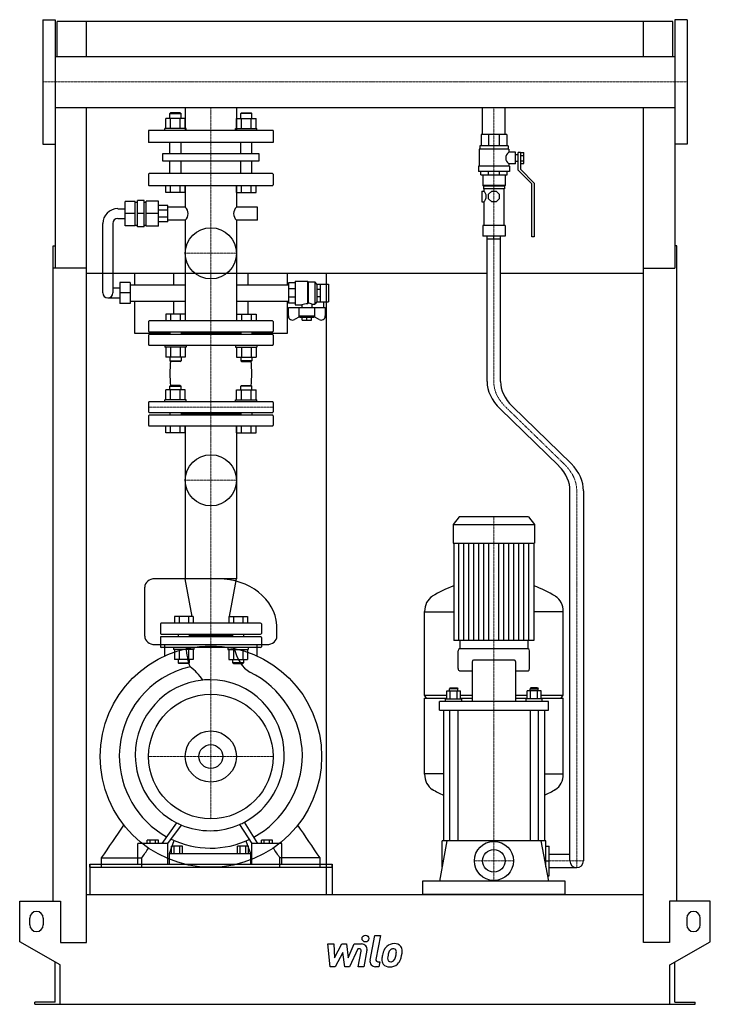
# Model space of a CAD drawing. Extents: x -513 to 513, y 0 to 1462.
import ezdxf

# ---------------------------------------------------------------- set-up
doc = ezdxf.new("R2010")
doc.units = 0
doc.linetypes.add('DASHDOT', pattern=[1, 0.5, -0.25, 0, -0.25])
doc.layers.get('0').update_dxf_attribs({"color": 124})
doc.layers.add('CP_AXIS', color=143, linetype='DASHDOT', lineweight=18)
doc.layers.add('CP_DETAL', color=33, linetype='Continuous')
doc.layers.add('cp_hidde', color=203, linetype='Continuous')

msp = doc.modelspace()

# ---------------------------------------------------------------- linework, layer by layer
at = {"extrusion": (0, 1, 0)}
for p, q in [((-478.5, 1462.5), (-478.5, 1277.5)), ((-478.5, 1462.5), (-460.5, 1462.5)), ((478.5, 1462.5), (460.5, 1462.5)), ((478.5, 1462.5), (478.5, 1277.5)), ((457.5, 1460), (-457.5, 1460)), ((-457.5, 1408), (-457.5, 1460)), ((457.5, 1408), (457.5, 1460)), ((-460.5, 1408), (460.5, 1408)), ((-460.5, 1332), (-460.5, 1093.2)), ((-460.5, 1332), (460.5, 1332)), ((-267.1, 1332), (-267.1, 1298)), ((-191, 1332), (-191, 1298)), ((174.6, 1292), (174.6, 1332)), ((208.3, 1292), (208.3, 1332)), ((460.5, 1332), (460.5, 1093.2)), ((-288.9, 1324), (-290, 1323)), ((-290, 1323), (-273.3, 1323)), ((-290, 1315.8), (-290, 1323)), ((-274.4, 1324), (-288.9, 1324)), ((-274.4, 1324), (-273.3, 1323)), ((-273.3, 1315.8), (-273.3, 1323)), ((-183.6, 1324), (-184.7, 1323)), ((-168, 1323), (-184.7, 1323)), ((-184.7, 1315.8), (-184.7, 1323)), ((-183.6, 1324), (-169.1, 1324)), ((-169.1, 1324), (-168, 1323)), ((-168, 1315.8), (-168, 1323)), ((-296.1, 1301), (-296.1, 1315.8)), ((-288.9, 1301), (-288.9, 1315.8)), ((-274.5, 1301), (-274.5, 1315.8)), ((-267.2, 1301), (-267.2, 1315.8)), ((-190.8, 1301), (-190.8, 1315.8)), ((-183.5, 1301), (-183.5, 1315.8)), ((-169.1, 1301), (-169.1, 1315.8)), ((-161.9, 1301), (-161.9, 1315.8)), ((-136.5, 1298), (-321.5, 1298)), ((-321.5, 1298), (-321.5, 1280)), ((-265.8, 1301), (-297.3, 1301)), ((-297.3, 1298), (-297.3, 1301)), ((-265.8, 1298), (-265.8, 1301)), ((-192.2, 1301), (-160.7, 1301)), ((-192.2, 1298), (-192.2, 1301)), ((-160.7, 1298), (-160.7, 1301)), ((-136.5, 1298), (-136.5, 1280)), ((210.5, 1292), (172.5, 1292)), ((172.5, 1292), (172.5, 1275)), ((183.6, 1292), (183.6, 1275)), ((199.4, 1292), (199.4, 1275)), ((210.5, 1292), (210.5, 1275)), ((-478.5, 1277.5), (-460.5, 1277.5)), ((-136.5, 1280), (-321.5, 1280)), ((-290, 1263.6), (-290, 1280)), ((-273.3, 1263.6), (-273.3, 1280)), ((-184.7, 1263.6), (-184.7, 1280)), ((-168, 1263.6), (-168, 1280)), ((212.5, 1275), (170.5, 1275)), ((170.5, 1275), (170.5, 1270)), ((212.5, 1275), (212.5, 1270)), ((478.5, 1277.5), (460.5, 1277.5)), ((-300.2, 1263.6), (-157.8, 1263.6)), ((-300.2, 1252.4), (-300.2, 1263.6)), ((-157.8, 1263.6), (-157.8, 1252.4)), ((213.5, 1270), (169.5, 1270)), ((169.5, 1270), (169.5, 1245)), ((213.5, 1270), (213.5, 1265.5)), ((223.5, 1265.5), (213.5, 1265.5)), ((223.5, 1248.5), (223.5, 1265.5)), ((227.5, 1262), (223.5, 1262)), ((227.5, 1239), (227.5, 1265)), ((231, 1265), (227.5, 1265)), ((231, 1265), (236, 1265)), ((231, 1265), (231, 1240.4)), ((231, 1261), (236, 1261)), ((236, 1248.9), (236, 1265)), ((-157.8, 1252.4), (-300.2, 1252.4)), ((-290, 1234), (-290, 1252.4)), ((-273.3, 1234), (-273.3, 1252.4)), ((-184.7, 1234), (-184.7, 1252.4)), ((-168, 1234), (-168, 1252.4)), ((214.5, 1245), (168.5, 1245)), ((168.5, 1245), (168.5, 1237)), ((213.5, 1248.5), (213.5, 1245)), ((223.5, 1248.5), (213.5, 1248.5)), ((214.5, 1245), (214.5, 1237)), ((227.5, 1252), (223.5, 1252)), ((231, 1252.9), (236, 1252.9)), ((231, 1248.9), (236, 1248.9)), ((-321.5, 1232.9), (-321.5, 1217.1)), ((-137.5, 1234), (-320.5, 1234)), ((-136.5, 1232.9), (-136.5, 1217.1)), ((214.5, 1237), (168.5, 1237)), ((172, 1232), (172, 1237)), ((172, 1232), (211, 1232)), ((175, 1232), (175, 1216)), ((183.4, 1232), (183.4, 1237)), ((199.6, 1232), (199.6, 1237)), ((208, 1232), (208, 1216)), ((211, 1232), (211, 1237)), ((248, 1218.5), (227.5, 1239)), ((231, 1240.4), (251.5, 1219.9)), ((-320.5, 1216), (-137.5, 1216)), ((-296.1, 1206), (-296.1, 1216)), ((-288.9, 1206), (-288.9, 1216)), ((-274.5, 1206), (-274.5, 1216)), ((-267.2, 1206), (-267.2, 1216)), ((-267.1, 1216), (-267.1, 1184.2)), ((-191, 1216), (-191, 1184.2)), ((-190.8, 1206), (-190.8, 1216)), ((-183.5, 1206), (-183.5, 1216)), ((-169.1, 1206), (-169.1, 1216)), ((-161.9, 1206), (-161.9, 1216)), ((208, 1216), (175, 1216)), ((176, 1215), (175, 1216)), ((207, 1215), (176, 1215)), ((176, 1215), (176, 1211.5)), ((207, 1215), (208, 1216)), ((207, 1215), (207, 1211.5)), ((248, 1139.9), (248, 1218.5)), ((251.5, 1219.9), (251.5, 1139.9)), ((-267.2, 1206), (-296.1, 1206)), ((-190.8, 1206), (-161.9, 1206)), ((173.8, 1208), (173.8, 1192)), ((173.8, 1208), (176.5, 1208)), ((207, 1211.5), (176, 1211.5)), ((176.5, 1211.5), (176.5, 1208)), ((183.5, 1203.3), (188.2, 1208)), ((183.5, 1196.6), (183.5, 1203.3)), ((188.2, 1208), (194.8, 1208)), ((194.8, 1208), (199.5, 1203.3)), ((199.5, 1203.3), (199.5, 1196.6)), ((206.5, 1211.5), (206.5, 1157)), ((-341.2, 1192.5), (-356.2, 1192.5)), ((-356.2, 1156.3), (-356.2, 1192.5)), ((-341.2, 1156.3), (-341.2, 1192.5)), ((-341.2, 1191.6), (-338.1, 1191.6)), ((-328.1, 1194), (-338.1, 1194)), ((-338.1, 1154.9), (-338.1, 1194)), ((-328.1, 1154.9), (-328.1, 1194)), ((-328.1, 1191.6), (-325.2, 1191.6)), ((-325.2, 1155.9), (-325.2, 1193)), ((-306.6, 1193), (-325.2, 1193)), ((-306.6, 1155.9), (-306.6, 1193)), ((-293.1, 1186.7), (-306.6, 1186.7)), ((-293.1, 1162.2), (-293.1, 1186.7)), ((173.8, 1192), (176.5, 1192)), ((176.5, 1192), (176.5, 1157)), ((188.2, 1192), (183.5, 1196.6)), ((194.8, 1192), (188.2, 1192)), ((199.5, 1196.6), (194.8, 1192)), ((-367.1, 1181.8), (-356.2, 1181.8)), ((-341.2, 1174.4), (-356.2, 1174.4)), ((-328.1, 1174.4), (-338.1, 1174.4)), ((-306.6, 1174.4), (-325.2, 1174.4)), ((-293.1, 1179.5), (-306.6, 1179.5)), ((-267.1, 1184.2), (-293.1, 1184.2)), ((-159.7, 1184.2), (-191, 1184.2)), ((-159.7, 1164.7), (-159.7, 1184.2)), ((-389.6, 1056.6), (-389.6, 1159.8)), ((-374.6, 1159.8), (-374.6, 1056.6)), ((-367.1, 1167.1), (-356.2, 1167.1)), ((-341.2, 1156.3), (-356.2, 1156.3)), ((-341.2, 1157.3), (-338.1, 1157.3)), ((-328.1, 1157.3), (-325.2, 1157.3)), ((-306.6, 1155.9), (-325.2, 1155.9)), ((-293.1, 1169.4), (-306.6, 1169.4)), ((-293.1, 1162.2), (-306.6, 1162.2)), ((-267.1, 1164.7), (-293.1, 1164.7)), ((-267.1, 1164.7), (-267.1, 1015)), ((-191, 1164.7), (-191, 1015)), ((-159.7, 1164.7), (-191, 1164.7)), ((208, 1157), (175, 1157)), ((175, 1157), (175, 1141)), ((208, 1157), (208, 1141)), ((-328.1, 1154.9), (-338.1, 1154.9)), ((208, 1141), (175, 1141)), ((181.5, 925.1), (181.5, 1141)), ((201.5, 925.1), (201.5, 1141)), ((-463.5, 153), (-463.5, 1126.6)), ((-463.5, 1126.6), (-460.5, 1126.6)), ((251.5, 1139.9), (248, 1139.9)), ((463.5, 1126.6), (460.5, 1126.6)), ((463.5, 153), (463.5, 1126.6)), ((-413.5, 1093.2), (-463.5, 1093.2)), ((-413.5, 92), (-413.5, 1093.2)), ((181.5, 1085.6), (-413.5, 1085.6)), ((-342.5, 1085.6), (-342.5, 1068.8)), ((-284.1, 1068.8), (-284.1, 1085.6)), ((-173.9, 1085.6), (-173.9, 1068.8)), ((-115.2, 1068.8), (-115.2, 1085.6)), ((-57.5, 1085.6), (-57.5, 163)), ((413.5, 1085.6), (201.5, 1085.6)), ((413.5, 1093.2), (460.5, 1093.2)), ((413.5, 92), (413.5, 1093.2)), ((-364, 1072.2), (-364, 1040.9)), ((-349, 1072.2), (-364, 1072.2)), ((-349, 1072.2), (-349, 1040.9)), ((-349, 1068.8), (-267.1, 1068.8)), ((-191, 1068.8), (-113.7, 1068.8)), ((-103.6, 1071.7), (-113.7, 1071.7)), ((-113.7, 1071.7), (-113.7, 1041.4)), ((-103.6, 1074.2), (-103.6, 1038.9)), ((-103.6, 1074.2), (-85.4, 1074.2)), ((-85.4, 1074.2), (-85.4, 1040.5)), ((-84.6, 1073.2), (-85.4, 1074.2)), ((-84.6, 1073.2), (-84.6, 1041.5)), ((-84.6, 1073.2), (-74.4, 1073.2)), ((-74.4, 1073.2), (-74.4, 1039.9)), ((-71.4, 1069.7), (-74.4, 1073.2)), ((-71.4, 1069.7), (-71.4, 1043.4)), ((-71.4, 1069.7), (-71.2, 1069.7)), ((-71.2, 1069.8), (-66.1, 1069.8)), ((-71.2, 1043.3), (-71.2, 1069.8)), ((-66.1, 1043.3), (-66.1, 1069.8)), ((-66.1, 1069.7), (-54, 1069.7)), ((-54, 1069.7), (-54, 1043.4)), ((-364, 1063.9), (-374.6, 1063.9)), ((-349, 1056.6), (-364, 1056.6)), ((-103.6, 1062.8), (-113.7, 1062.8)), ((-71.2, 1062), (-66.1, 1062)), ((-382.1, 1049.2), (-364, 1049.2)), ((-349, 1040.9), (-364, 1040.9)), ((-349, 1044.3), (-267.1, 1044.3)), ((-342.5, 1044.3), (-342.5, 997)), ((-284.1, 1025), (-284.1, 1044.3)), ((-191, 1044.3), (-113.7, 1044.3)), ((-173.9, 1044.3), (-173.9, 1025)), ((-115.2, 997), (-115.2, 1044.3)), ((-103.6, 1050.3), (-113.7, 1050.3)), ((-103.6, 1041.4), (-113.7, 1041.4)), ((-103.6, 1038.9), (-94, 1038.9)), ((-94, 1038.9), (-94, 1035)), ((-78.8, 1039.9), (-74.4, 1039.9)), ((-78.8, 1039.9), (-78.8, 1035)), ((-71.4, 1043.4), (-74.4, 1039.9)), ((-71.4, 1043.4), (-71.2, 1043.4)), ((-71.2, 1051.1), (-66.1, 1051.1)), ((-71.2, 1043.3), (-66.1, 1043.3)), ((-66.1, 1043.4), (-54, 1043.4)), ((-61.6, 1043.4), (-61.6, 1035)), ((-113.7, 1022.4), (-113.7, 1035)), ((-113.7, 1035), (-59.1, 1035)), ((-98.3, 1035), (-98.3, 1022.2)), ((-74.5, 1022.2), (-74.5, 1035)), ((-59.1, 1035), (-59.1, 1022.4)), ((-321.5, 1014), (-321.5, 999.8)), ((-137.5, 1015), (-320.5, 1015)), ((-136.5, 1014), (-136.5, 999.8)), ((-97.4, 1021.2), (-104.5, 1017.3)), ((-74.5, 1022.2), (-98.3, 1022.2)), ((-96.5, 1020.3), (-98.3, 1022.2)), ((-76.3, 1020.3), (-96.5, 1020.3)), ((-93.5, 1016.2), (-93.5, 1020.3)), ((-93.5, 1016.2), (-79.3, 1016.2)), ((-86.4, 1016.2), (-86.4, 1020.3)), ((-79.3, 1016.2), (-79.3, 1020.3)), ((-76.3, 1020.3), (-74.5, 1022.2)), ((-68.3, 1017.3), (-75.4, 1021.2)), ((-342.5, 997), (-290, 997)), ((-320.5, 998.8), (-137.5, 998.8)), ((-137.5, 994.8), (-320.5, 994.8)), ((-290, 998.8), (-290, 994.8)), ((-273.3, 998.8), (-273.3, 994.8)), ((-184.7, 996.8), (-273.3, 996.8)), ((-184.7, 998.8), (-184.7, 994.8)), ((-168, 998.8), (-168, 994.8)), ((-168, 997), (-115.2, 997)), ((-321.5, 993.8), (-321.5, 980)), ((-136.5, 993.8), (-136.5, 980)), ((-320.5, 979), (-137.5, 979)), ((-267.2, 961.2), (-296.1, 961.2)), ((-190.8, 961.2), (-161.9, 961.2)), ((-296.1, 898), (-296.1, 912.8)), ((-288.9, 919), (-290, 918)), ((-290, 918), (-273.3, 918)), ((-290, 912.8), (-290, 918)), ((-274.4, 919), (-288.9, 919)), ((-288.9, 898), (-288.9, 912.8)), ((-274.5, 898), (-274.5, 912.8)), ((-274.4, 919), (-273.3, 918)), ((-273.3, 912.8), (-273.3, 918)), ((-267.2, 898), (-267.2, 912.8)), ((-190.8, 898), (-190.8, 912.8)), ((-183.6, 919), (-184.7, 918)), ((-168, 918), (-184.7, 918)), ((-184.7, 912.8), (-184.7, 918)), ((-183.6, 919), (-169.1, 919)), ((-183.5, 898), (-183.5, 912.8)), ((-169.1, 919), (-168, 918)), ((-169.1, 898), (-169.1, 912.8)), ((-168, 912.8), (-168, 918)), ((-161.9, 898), (-161.9, 912.8)), ((-321.5, 894), (-321.5, 880)), ((-137.5, 895), (-320.5, 895)), ((-265.8, 898), (-297.3, 898)), ((-297.3, 895), (-297.3, 898)), ((-265.8, 895), (-265.8, 898)), ((-192.2, 898), (-160.7, 898)), ((-192.2, 895), (-192.2, 898)), ((-160.7, 895), (-160.7, 898)), ((-136.5, 894), (-136.5, 880)), ((-320.5, 879), (-137.5, 879)), ((-290, 879), (-290, 875)), ((-273.3, 879), (-273.3, 875)), ((-184.7, 879), (-184.7, 875)), ((-168, 879), (-168, 875)), ((287.9, 799.6), (201, 884.3)), ((306.2, 803.3), (219.1, 888.2)), ((-321.5, 874), (-321.5, 860)), ((-137.5, 875), (-320.5, 875)), ((-184.7, 877), (-273.3, 877)), ((-136.5, 874), (-136.5, 860)), ((-320.5, 859), (-137.5, 859)), ((-296.1, 849), (-296.1, 859)), ((-267.2, 849), (-296.1, 849)), ((-288.9, 849), (-288.9, 859)), ((-274.5, 849), (-274.5, 859)), ((-267.2, 849), (-267.2, 859)), ((-267.1, 859), (-267.1, 631.8)), ((-191, 859), (-191, 631.8)), ((-190.8, 849), (-190.8, 859)), ((-190.8, 849), (-161.9, 849)), ((-183.5, 849), (-183.5, 859)), ((-169.1, 849), (-169.1, 859)), ((-161.9, 849), (-161.9, 859)), ((304.5, 213), (304.5, 762.7)), ((324.5, 762.7), (324.5, 213)), ((140.1, 724), (131, 712.9)), ((242.9, 724), (140.1, 724)), ((242.9, 724), (252, 712.9)), ((131, 712.9), (252, 712.9)), ((131, 712.9), (131, 684.8)), ((252, 712.9), (252, 684.8)), ((131, 684.8), (252, 684.8)), ((132, 684.8), (132, 540.2)), ((251, 684.8), (251, 540.2)), ((-217.9, 632), (-312.4, 632)), ((-191, 631.8), (-267.1, 631.8)), ((-256.6, 576), (-267.1, 631.8)), ((-201.4, 576), (-191, 631.8)), ((88.5, 459.4), (88.5, 583.4)), ((88.5, 583.1), (132, 583.1)), ((294.5, 583.1), (251, 583.1)), ((294.5, 459.4), (294.5, 583.4)), ((-304, 565), (-304, 551)), ((-155, 566), (-303, 566)), ((-154, 565), (-154, 551)), ((-304, 545), (-304, 531)), ((-303, 550), (-155, 550)), ((-155, 546), (-303, 546)), ((-277.4, 550), (-277.4, 546)), ((-261.4, 550), (-261.4, 546)), ((-196.6, 548), (-261.4, 548)), ((-196.6, 550), (-196.6, 546)), ((-180.6, 550), (-180.6, 546)), ((-154, 545), (-154, 531)), ((-312.4, 534.4), (-145.6, 534.4)), ((-155, 530), (-303, 530)), ((-297.6, 517.5), (-297.6, 534.4)), ((-160.4, 517.5), (-160.4, 534.4)), ((242.5, 528), (140.5, 528)), ((141, 540.2), (141, 528)), ((242, 540.2), (242, 528)), ((-255.5, 512.2), (-283.2, 512.2)), ((-202.5, 512.2), (-174.8, 512.2)), ((138.5, 498.6), (138.5, 524.8)), ((244.5, 498.6), (244.5, 524.8)), ((159.1, 508.2), (159.1, 449.6)), ((221.9, 511.4), (161.1, 511.4)), ((223.9, 449.6), (223.9, 508.2)), ((140.5, 495.4), (159.1, 495.4)), ((223.9, 495.4), (242.5, 495.4)), ((126.7, 470.3), (125.7, 468.7)), ((137.7, 468.7), (125.7, 468.7)), ((125.7, 465.5), (125.7, 468.7)), ((126.7, 470.3), (136.7, 470.3)), ((136.7, 470.3), (137.7, 468.7)), ((137.7, 465.5), (137.7, 468.7)), ((246.3, 470.3), (245.3, 468.7)), ((245.3, 468.7), (257.3, 468.7)), ((245.3, 465.5), (245.3, 468.7)), ((256.3, 470.3), (246.3, 470.3)), ((256.3, 470.3), (257.3, 468.7)), ((257.3, 465.5), (257.3, 468.7)), ((88.5, 459.4), (121.4, 459.4)), ((91.5, 454.7), (88.5, 459.4)), ((88.5, 454.7), (121.4, 454.7)), ((88.5, 341.8), (88.5, 454.7)), ((119.7, 453.6), (143.7, 453.6)), ((119.7, 449.6), (119.7, 453.6)), ((121.4, 453.6), (121.4, 465.5)), ((121.4, 465.5), (142.1, 465.5)), ((126.6, 453.6), (126.6, 465.5)), ((136.9, 453.6), (136.9, 465.5)), ((142.1, 453.6), (142.1, 465.5)), ((142.1, 459.4), (159.1, 459.4)), ((142.1, 454.7), (159.1, 454.7)), ((143.7, 449.6), (143.7, 453.6)), ((223.9, 459.4), (240.9, 459.4)), ((223.9, 454.7), (240.9, 454.7)), ((263.3, 453.6), (239.3, 453.6)), ((239.3, 449.6), (239.3, 453.6)), ((240.9, 453.6), (240.9, 465.5)), ((261.6, 465.5), (240.9, 465.5)), ((246.1, 453.6), (246.1, 465.5)), ((256.4, 453.6), (256.4, 465.5)), ((261.6, 453.6), (261.6, 465.5)), ((261.6, 459.4), (294.5, 459.4)), ((261.6, 454.7), (294.5, 454.7)), ((263.3, 449.6), (263.3, 453.6)), ((291.5, 454.7), (294.5, 459.4)), ((294.5, 341.8), (294.5, 454.7)), ((110.5, 436.8), (110.5, 449.6)), ((272.5, 449.6), (110.5, 449.6)), ((272.5, 436.8), (272.5, 449.6)), ((110.5, 436.8), (272.5, 436.8)), ((116.5, 436.8), (116.5, 243)), ((125.7, 436.8), (125.7, 243)), ((137.7, 436.8), (137.7, 243)), ((245.3, 436.8), (245.3, 243)), ((257.3, 436.8), (257.3, 243)), ((266.5, 436.8), (266.5, 243)), ((116.5, 342.1), (88.5, 342.1)), ((266.5, 342.1), (294.5, 342.1)), ((-177.7, 268.6), (-177.7, 268.6)), ((-176.1, 265.9), (-176, 265.9)), ((-337.6, 208), (-337.6, 238.8)), ((-292.8, 238.8), (-337.6, 238.8)), ((-323.5, 238.8), (-323.5, 244)), ((-307, 244), (-323.5, 244)), ((-319.4, 238.8), (-319.4, 244)), ((-311.1, 238.8), (-311.1, 244)), ((-307, 238.8), (-307, 244)), ((-292.8, 208), (-292.8, 238.8)), ((-290.6, 224), (-283.4, 243.4)), ((-287.7, 224), (-287.7, 235)), ((-271.1, 235), (-287.7, 235)), ((-283.6, 224), (-283.6, 235)), ((-275.3, 224), (-275.3, 235)), ((-271.1, 224), (-271.1, 235)), ((-189.5, 224), (-189.5, 235)), ((-173.1, 235), (-189.5, 235)), ((-185.4, 224), (-185.4, 235)), ((-177.2, 224), (-177.2, 235)), ((-176.9, 242.6), (-170.2, 224)), ((-173.1, 224), (-173.1, 235)), ((-168, 208), (-168, 238.8)), ((-123.6, 238.8), (-168, 238.8)), ((-154, 238.8), (-154, 244)), ((-137.6, 244), (-154, 244)), ((-149.9, 238.8), (-149.9, 244)), ((-141.7, 238.8), (-141.7, 244)), ((-137.6, 238.8), (-137.6, 244)), ((-123.6, 208), (-123.6, 238.8)), ((121.7, 243), (110.5, 183)), ((268.5, 243), (114.5, 243)), ((114.5, 204.3), (114.5, 243)), ((261.3, 243), (272.5, 183)), ((268.5, 204.3), (268.5, 243)), ((268.5, 235), (273.5, 235)), ((273.5, 191), (273.5, 235)), ((-290.6, 208), (-290.6, 224)), ((-290.6, 224), (-170.2, 224)), ((-170.2, 224), (-170.2, 208)), ((273.5, 223), (304.5, 223)), ((-409, 208), (-409, 163)), ((-409, 203.5), (-409, 208)), ((-391.3, 203.5), (-391.3, 217.5)), ((-331.5, 203.5), (-331.5, 217.5)), ((-126.5, 203.5), (-126.5, 217.5)), ((-66.7, 203.5), (-66.7, 217.5)), ((-49, 208), (-49, 163)), ((-49, 203.5), (-49, 208)), ((268.5, 213), (273.5, 213)), ((-409, 203.5), (-49, 203.5)), ((271, 191), (273.5, 191)), ((273.5, 203), (314.5, 203)), ((85.5, 183), (85.5, 163)), ((297.5, 183), (85.5, 183)), ((297.5, 163), (297.5, 183)), ((-413.5, 163), (413.5, 163)), ((-513, 93), (-513, 153)), ((-513, 153), (-452.5, 153)), ((-452.5, 153), (-452.5, 92)), ((452.5, 153), (452.5, 92)), ((513, 153), (452.5, 153)), ((513, 93), (513, 153)), ((-498, 118), (-498, 128)), ((-478, 128), (-478, 118)), ((478, 128), (478, 118)), ((498, 118), (498, 128)), ((-453, 58.4), (-513, 93)), ((-452.5, 92), (-413.5, 92)), ((452.5, 92), (413.5, 92)), ((453, 58.4), (513, 93)), ((-460.5, 3), (-460.5, 62.7)), ((460.5, 3), (460.5, 62.7)), ((-453, 0), (-453, 58.4)), ((453, 0), (453, 58.4)), ((-490.5, 0), (-490.5, 3)), ((-460.5, 3), (-490.5, 3)), ((453, 0), (490.5, 0)), ((460.5, 3), (490.5, 3)), ((490.5, 0), (490.5, 3))]:
    msp.add_line(p, q, dxfattribs=at)
for p, q in [((-460.5, 1462.5), (-460.5, 1277.5)), ((460.5, 1462.5), (460.5, 1277.5)), ((-413.5, 1408), (-413.5, 1460)), ((413.5, 1408), (413.5, 1460)), ((-413.5, 1093.2), (-413.5, 1332)), ((413.5, 1093.2), (413.5, 1332)), ((191.5, 1137), (191.5, 1141)), ((181.5, 1137), (201.5, 1137)), ((-85.4, 1040.5), (-84.6, 1041.5)), ((-327.1, 546.7), (-327.1, 619.6)), ((-130.9, 546.7), (-131, 563.3)), ((251, 540.2), (132, 540.2)), ((-280.1, 269.8), (-301.8, 238.8)), ((-292.8, 238.8), (-272.6, 266.3)), ((-186.3, 267.1), (-168, 238.8)), ((-159.1, 238.8), (-179, 270.6)), ((-409, 208), (-49, 208)), ((-391.3, 217.5), (-331.5, 217.5)), ((-337.6, 208), (-292.8, 208)), ((-290.6, 208), (-170.2, 208)), ((-168, 208), (-123.6, 208)), ((-66.7, 217.5), (-126.5, 217.5)), ((297.5, 163), (85.5, 163)), ((-490.5, 0), (453, 0))]:
    msp.add_line(p, q)
at = {"extrusion": (0, -1, 0)}
for p, q in [((-267.2, 1315.8), (-296.1, 1315.8)), ((-190.8, 1315.8), (-161.9, 1315.8)), ((-296.1, 1025), (-296.1, 1015)), ((-267.2, 1025), (-296.1, 1025)), ((-288.9, 1025), (-288.9, 1015)), ((-274.5, 1025), (-274.5, 1015)), ((-267.2, 1025), (-267.2, 1015)), ((-190.8, 1025), (-190.8, 1015)), ((-190.8, 1025), (-161.9, 1025)), ((-183.5, 1025), (-183.5, 1015)), ((-169.1, 1025), (-169.1, 1015)), ((-161.9, 1025), (-161.9, 1015)), ((-297.3, 979), (-297.3, 976)), ((-265.8, 976), (-297.3, 976)), ((-296.1, 976), (-296.1, 961.2)), ((-288.9, 976), (-288.9, 961.2)), ((-274.5, 976), (-274.5, 961.2)), ((-267.2, 976), (-267.2, 961.2)), ((-265.8, 979), (-265.8, 976)), ((-192.2, 979), (-192.2, 976)), ((-192.2, 976), (-160.7, 976)), ((-190.8, 976), (-190.8, 961.2)), ((-183.5, 976), (-183.5, 961.2)), ((-169.1, 976), (-169.1, 961.2)), ((-161.9, 976), (-161.9, 961.2)), ((-160.7, 979), (-160.7, 976)), ((-290, 961.2), (-290, 956)), ((-290, 956), (-273.3, 956)), ((-288.9, 955), (-290, 956)), ((-274.4, 955), (-288.9, 955)), ((-274.4, 955), (-273.3, 956)), ((-273.3, 961.2), (-273.3, 956)), ((-184.7, 961.2), (-184.7, 956)), ((-168, 956), (-184.7, 956)), ((-183.6, 955), (-184.7, 956)), ((-183.6, 955), (-169.1, 955)), ((-169.1, 955), (-168, 956)), ((-168, 961.2), (-168, 956)), ((-267.2, 912.8), (-296.1, 912.8)), ((-190.8, 912.8), (-161.9, 912.8)), ((-283.2, 576), (-283.2, 566)), ((-255.5, 576), (-283.2, 576)), ((-276.3, 576), (-276.3, 566)), ((-262.4, 576), (-262.4, 566)), ((-255.5, 576), (-255.5, 566)), ((-202.5, 576), (-202.5, 566)), ((-202.5, 576), (-174.8, 576)), ((-195.6, 576), (-195.6, 566)), ((-181.7, 576), (-181.7, 566)), ((-174.8, 576), (-174.8, 566)), ((-284.4, 530), (-284.4, 527)), ((-254.4, 527), (-284.4, 527)), ((-283.2, 527), (-283.2, 512.2)), ((-276.3, 527), (-276.3, 512.2)), ((-262.4, 527), (-262.4, 512.2)), ((-255.5, 527), (-255.5, 512.2)), ((-254.4, 530), (-254.4, 527)), ((-203.6, 530), (-203.6, 527)), ((-203.6, 527), (-173.6, 527)), ((-202.5, 527), (-202.5, 512.2)), ((-195.6, 527), (-195.6, 512.2)), ((-181.7, 527), (-181.7, 512.2)), ((-174.8, 527), (-174.8, 512.2)), ((-173.6, 530), (-173.6, 527)), ((-277.4, 512.2), (-277.4, 507)), ((-261.4, 512.2), (-261.4, 507)), ((-196.6, 512.2), (-196.6, 507)), ((-180.6, 512.2), (-180.6, 507)), ((-277.4, 507), (-261.4, 507)), ((-276.4, 506), (-277.4, 507)), ((-262.4, 506), (-276.4, 506)), ((-262.4, 506), (-261.4, 507)), ((-180.6, 507), (-196.6, 507)), ((-195.6, 506), (-196.6, 507)), ((-195.6, 506), (-181.6, 506)), ((-181.6, 506), (-180.6, 507))]:
    msp.add_line(p, q, dxfattribs=at)
for centre, radius in [((-229, 1115.5), 38), ((-229, 778.3), 38), ((-229, 368), 164.5), ((-229, 368), 92.5), ((-229, 368), 17.7), ((191.5, 213), 29)]:
    msp.add_circle(centre, radius)
for centre, radius, start, end in [((219.4, 1257), 10.4, 124.8293, 180), ((219.4, 1257), 10.4, 180, 235.1707), ((169.5, 1200), 10.6, 360, 48.8379), ((169.5, 1200), 10.6, 311.1621, 360), ((-303, 565), 1, 90, 180), ((-155, 565), 1, 0, 90), ((-303, 551), 1, 180, 270), ((-303, 545), 1, 90, 180), ((-155, 551), 1, 270, 0), ((-155, 545), 1, 0, 90), ((-303, 531), 1, 180, 270), ((-155, 531), 1, 270, 0), ((314.5, 213), 10, 180, 270), ((314.5, 213), 10, 270, 0), ((-488, 128), 10, 0, 180), ((488, 128), 10, 0, 180), ((-488, 118), 10, 180, 0), ((488, 118), 10, 180, 0)]:
    msp.add_arc(centre, radius, start, end)
for centre, major_axis, ratio, start_param, end_param in [((-320.5, 1232.9), (0, 1.12), 0.924546, 0, 1.570796), ((-137.5, 1232.9), (0, 1.12), 0.924546, -1.570796, 0), ((-320.5, 1217.1), (0, 1.12), 0.924546, 1.570796, 3.141593), ((-137.5, 1217.1), (0, 1.12), 0.924546, 3.141593, 4.712389), ((-367.1, 1159.8), (-22.5, 0), 0.978378, -1.570796, 0), ((-283.8, 1174.4), (-21, 0), 0.775246, -3.141593, -2.495534), ((-283.8, 1174.4), (-21, 0), 0.775246, 2.495534, 3.141593), ((-174.2, 1174.4), (-21, 0), 0.775246, -0.646058, 0), ((-174.2, 1174.4), (-21, 0), 0.775246, 0, 0.646058), ((-367.1, 1159.8), (-7.5, 0), 0.978378, -1.570796, 0), ((-382.1, 1056.6), (-7.5, 0), 0.978378, 0, 1.570796), ((-382.1, 1056.6), (-7.5, 0), 0.978378, 1.570796, 3.141592), ((-81, 995.5), (-46.8, 0), 0.966519, -1.477725, -1.290297), ((-85.6, 1027.6), (-14.4, 0), 0.966519, -2.060461, -1.640799), ((-320.5, 1014), (-1.04, 0), 0.974974, -1.570796, 0), ((-137.5, 1014), (-1.04, 0), 0.974974, -3.141593, -1.570796), ((-107.7, 1022.4), (-6.07, 0), 0.987879, 0, 2.111848), ((-65.1, 1022.4), (-6.07, 0), 0.987879, 1.029744, 3.141593), ((-320.5, 999.8), (-1.04, 0), 0.974974, 0, 1.570796), ((-320.5, 993.8), (-1.04, 0), 0.948262, -1.570796, 0), ((-137.5, 999.8), (-1.04, 0), 0.974974, 1.570796, 3.141593), ((-137.5, 993.8), (-1.04, 0), 0.948262, -3.141593, -1.570796), ((-320.5, 980), (-1.04, 0), 0.948262, 0, 1.570796), ((-137.5, 980), (-1.04, 0), 0.948262, 1.570796, 3.141593), ((-235.7, 937), (0, 115.7), 0.467408, 1.413195, 1.728397), ((-229, 937), (0, 115.7), 0.525587, 4.554788, 4.86999), ((390.7, 924.1), (-209.2, 0), 0.450843, -0.010411, 0.435108), ((390.6, 924.1), (-189.2, 0), 0.450843, -0.011551, 0.434657), ((-320.5, 894), (-1.04, 0), 0.961433, -1.570796, 0), ((-137.5, 894), (-1.04, 0), 0.961433, -3.141593, -1.570796), ((-320.5, 880), (-1.04, 0), 0.961433, 0, 1.570796), ((-137.5, 880), (-1.04, 0), 0.961433, 1.570796, 3.141593), ((-320.5, 874), (-1.04, 0), 0.961433, -1.570796, 0), ((-137.5, 874), (-1.04, 0), 0.961433, -3.141593, -1.570796), ((-320.5, 860), (-1.04, 0), 0.961433, 0, 1.570796), ((-137.5, 860), (-1.04, 0), 0.961433, 1.570796, 3.141593), ((103.3, 763.5), (-201.2, 0), 0.450843, 3.132386, 3.550486), ((103.4, 763.5), (-221.1, 0), 0.450843, 3.133183, 3.551886), ((-312.4, 619.6), (-14.8, 0), 0.837792, -1.570796, 0), ((-217.9, 559.1), (-87, 0), 0.837792, -3.084036, -1.570796), ((191.5, 378.6), (0, 253.6), 0.816327, 0.291553, 0.458228), ((191.5, 378.6), (0, 253.6), 0.816327, -0.458228, -0.291553), ((109, 583.4), (0, 25.1), 0.816327, 0.458228, 1.570796), ((274, 583.4), (0, 25.1), 0.816327, -1.570796, -0.458228), ((-312.4, 546.7), (-14.8, 0), 0.837792, 0, 1.570796), ((-145.6, 546.7), (-14.8, 0), 0.837792, 1.570796, 3.141593), ((-239.9, 532.6), (0, 49.1), 0.524908, 1.623229, 2.261267), ((-156.6, 556.4), (0, 67.2), 0.621062, 1.97389, 2.784777), ((140.5, 524.8), (0, 3.19), 0.627168, 0, 1.570796), ((242.5, 524.8), (0, 3.19), 0.627168, -1.570796, 0), ((-230.9, 369), (0, 135.5), 0.989509, 0.216577, 1.563707), ((-313.7, 429.6), (0, 90.1), 0.989509, -0.954854, -0.649522), ((140.5, 498.6), (0, 3.19), 0.627168, 1.570796, 3.141593), ((161.1, 508.2), (0, 3.19), 0.627168, 0, 1.570796), ((221.9, 508.2), (0, 3.19), 0.627168, -1.570796, 0), ((242.5, 498.6), (0, 3.19), 0.627168, 3.141593, 4.712389), ((-229, 368), (0, 138.5), 0.981968, -1.556547, -0.439097), ((-230.2, 370), (0, 112.2), 0.989509, 0.096799, 1.570796), ((-230.2, 370), (0, 112.2), 0.989509, 0, 0.096799), ((-230.2, 370), (0, 112.2), 0.982048, -1.570796, 0), ((-228, 369.7), (0, 138.5), 0.989509, 1.569079, 2.632322), ((-230.2, 370), (0, 112.2), 0.989509, 1.570796, 2.675325), ((-230.2, 370), (0, 112.2), 0.981968, 3.625003, 4.712389), ((-229.5, 370.9), (0, 139), 0.981968, 3.633187, 4.70576), ((109, 341.8), (0, 25.1), 0.817183, 1.570796, 2.683365), ((274, 341.8), (0, 25.1), 0.817183, 3.59982, 4.712389), ((191.5, 546.5), (0, 253.3), 0.817183, 2.683365, 2.770838), ((191.5, 546.5), (0, 253.3), 0.817183, 3.512347, 3.59982), ((-230.2, 370), (0, 112.2), 0.989509, 2.675325, 2.749656), ((-271.8, 268.5), (0, 4.52), 0.989509, 2.647934, 2.64987), ((-230.2, 370), (0, 112.2), 0.989509, 2.749656, 3.141593), ((-230.2, 370), (0, 112.2), 0.98217, 3.141593, 3.550897), ((-230.2, 370), (0, 112.2), 0.981968, 3.550897, 3.625003), ((-229.2, 369.3), (0, 137.3), 0.989509, 2.694738, 3.134501), ((-229.1, 370.3), (0, 138.3), 0.98212, 3.133907, 3.576349)]:
    msp.add_ellipse(centre, major_axis=major_axis, ratio=ratio, start_param=start_param, end_param=end_param)
for points in [[(-391.3, 217.5), (-380.2, 233.7), (-369.2, 249.9), (-358.1, 266.2)], [(-66.7, 217.5), (-77.8, 233.7), (-88.8, 249.9), (-99.9, 266.2)], [(-331.5, 217.5), (-328.2, 222.4), (-324.9, 227.2), (-321.6, 232.1)], [(-126.5, 217.5), (-129.8, 222.4), (-133.1, 227.2), (-136.4, 232.1)]]:
    msp.add_open_spline(points, degree=3)
at = {"layer": 'CP_AXIS'}
for p, q in [((-478.5, 1370), (478.5, 1370)), ((-229, 1298), (-229, 1332)), ((191.5, 1332), (191.5, 925.1)), ((-229, 1298), (-229, 530)), ((-267.1, 1115.5), (-191, 1115.5)), ((-321.5, 887), (-136.5, 887)), ((210, 886.2), (297, 801.4)), ((-267.1, 778.3), (-191, 778.3)), ((314.5, 203), (314.5, 762.7)), ((191.5, 242), (191.5, 724)), ((-229, 530), (-229, 275.5)), ((-321.5, 368), (-136.5, 368)), ((191.5, 184), (191.5, 242)), ((162.5, 213), (220.5, 213)), ((273.5, 213), (324.5, 213))]:
    msp.add_line(p, q, dxfattribs=at)
for centre, major_axis, start_param, end_param in [((390.6, 924.1), (-199.2, 0), -0.01657, 0.444908), ((103.4, 763.5), (-211.1, 0), 3.132785, 3.598098)]:
    msp.add_ellipse(centre, major_axis=major_axis, ratio=0.450843, start_param=start_param, end_param=end_param, dxfattribs=at)
at = {"layer": 'CP_DETAL'}
for p, q in [((139.4, 540.2), (139.4, 684.8)), ((146.9, 540.2), (146.9, 684.8)), ((154.3, 540.2), (154.3, 684.8)), ((161.8, 540.2), (161.8, 684.8)), ((169.2, 540.2), (169.2, 684.8)), ((176.6, 540.2), (176.6, 684.8)), ((184.1, 540.2), (184.1, 684.8)), ((198.9, 540.2), (198.9, 684.8)), ((206.4, 540.2), (206.4, 684.8)), ((213.8, 540.2), (213.8, 684.8)), ((221.2, 540.2), (221.2, 684.8)), ((228.7, 540.2), (228.7, 684.8)), ((236.1, 540.2), (236.1, 684.8)), ((243.6, 540.2), (243.6, 684.8)), ((-55.2, 89.7), (-46.5, 89.7)), ((-51.7, 55.9), (-55.2, 89.7)), ((-46.5, 89.7), (-45.1, 68.8)), ((-45.1, 68.8), (-34.2, 89.7)), ((-34.2, 89.7), (-27.6, 89.7)), ((-27.6, 89.7), (-24.8, 68.8)), ((-24.8, 68.8), (-16.3, 89.7)), ((-16.3, 89.7), (-5, 89.7)), ((7.6, 65.5), (14.7, 102.1)), ((14.7, 102.1), (23.1, 102.1)), ((23.1, 102.1), (16.2, 66.6)), ((-33.1, 77.1), (-44.3, 55.9)), ((-30.2, 55.9), (-33.1, 77.1)), ((-10.7, 82.6), (-22.8, 55.9)), ((-8.7, 82.6), (-10.7, 82.6)), ((-10.2, 55.9), (-5.8, 79)), ((2.8, 80.2), (-1.8, 55.9)), ((19.2, 63.1), (21.8, 63.1)), ((21.8, 63.1), (20.4, 55.9)), ((-44.3, 55.9), (-51.7, 55.9)), ((-22.8, 55.9), (-30.2, 55.9)), ((-1.8, 55.9), (-10.2, 55.9)), ((20.4, 55.9), (15.4, 55.9))]:
    msp.add_line(p, q, dxfattribs=at)
msp.add_circle((0.6, 97.6), 5, dxfattribs=at)
for centre, radius, start, end in [((-5, 81.7), 8, 349.1463, 90.1097), ((43.3, 73.3), 16.8, 89.3287, 131.1984), ((44.2, 78.5), 11.6, 39.8625, 93.7877), ((-8.7, 79.6), 3, 349.1282, 90.0361), ((55.1, 68.3), 29.6, 153.1115, 171.0742), ((42.5, 74), 15.7, 130.4936, 150.8647), ((79.3, 64.2), 45.9, 165.0104, 169.1866), ((43.9, 74.3), 9.07, 132.3225, 168.5446), ((41.9, 76.3), 6.2, 88.6944, 130.5967), ((42.1, 76.8), 5.66, 69.364, 91.2833), ((42.8, 78.7), 3.72, 38.8919, 68.6227), ((41.6, 78.1), 5.04, 358.4755, 35.933), ((14.5, 78.8), 32.1, 349.3761, 358.4794), ((45, 79.8), 10.2, 357.2175, 36.9176), ((21.3, 80), 34, 347.7846, 358.7587), ((15.4, 63.9), 8, 169.0042, 270), ((19.2, 66.1), 3, 169.0041, 270), ((65.1, 64.7), 40.1, 168.3333, 176.5259), ((35.5, 66), 10.5, 173.443, 216.7902), ((35.9, 66.8), 11.3, 219.1176, 274.2411), ((62.7, 66.7), 29.1, 167.8511, 176.8316), ((38.9, 67.7), 5.28, 173.0647, 215.6723), ((37.9, 67.4), 4.25, 220.254, 274.7357), ((36.9, 72.7), 17.2, 269.6738, 310.639), ((37.2, 78), 14.9, 274.1845, 282.2301), ((38.5, 69.3), 6.2, 287.2372, 310.2783), ((37.5, 70.4), 7.61, 311.1381, 334.8162), ((21.1, 77.2), 25.4, 336.5302, 350.0633), ((37.1, 72.3), 16.7, 311.0023, 344.0583), ((5.7, 82.2), 49.6, 343.0634, 349.1605)]:
    msp.add_arc(centre, radius, start, end, dxfattribs=at)
at = {"layer": 'cp_hidde'}
for centre, radius in [((-229, 368), 38), ((191.5, 213), 16.8)]:
    msp.add_circle(centre, radius, dxfattribs=at)

doc.saveas('drawing.dxf')
